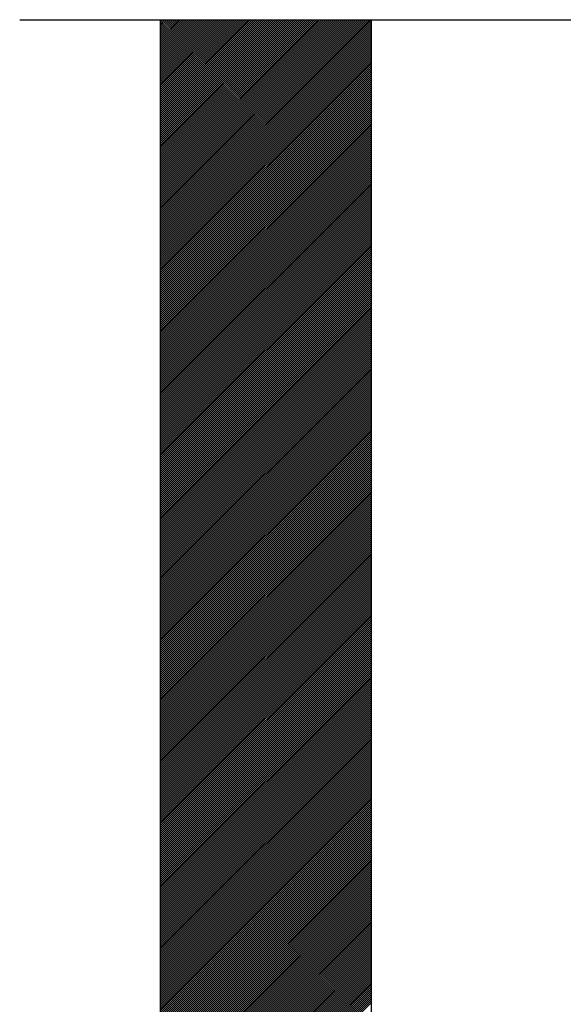
# Model space of a CAD drawing. Units: inches. Extents: x 4626 to 5285, y 2573 to 3254.
# Drawn here: x 5119 to 5122, y 2634 to 2639 of the extents above; entities that cross this region are included whole.
import ezdxf

# ---------------------------------------------------------------- set-up
doc = ezdxf.new("R2010")
doc.units = ezdxf.units.IN
doc.header["$MEASUREMENT"] = 0
doc.layers.add('TITLE', color=7, linetype='Continuous')

# ---------------------------------------------------------------- blocks, each defined once
blk = doc.blocks.new('*X1')
at = {"color": 0}
for p, q in [((407.8222, 790.9044), (409.3095, 792.3917)), ((407.8222, 790.9185), (409.2953, 792.3917)), ((407.8222, 790.9326), (409.2812, 792.3917)), ((407.8222, 790.9468), (409.2671, 792.3917)), ((407.8222, 790.9609), (409.2529, 792.3917)), ((407.8222, 790.9751), (409.2388, 792.3917)), ((407.8222, 790.9892), (409.2246, 792.3917)), ((407.8222, 791.0033), (409.2105, 792.3917)), ((407.8222, 791.0175), (409.1963, 792.3917)), ((407.8222, 791.0316), (409.1822, 792.3917)), ((407.8222, 791.0458), (409.1681, 792.3917)), ((407.8222, 791.0599), (409.1539, 792.3917)), ((407.8222, 791.0741), (409.1398, 792.3917)), ((407.8222, 791.0882), (409.1256, 792.3917)), ((407.8222, 791.1023), (409.1115, 792.3917)), ((407.8222, 791.1165), (409.0973, 792.3917)), ((407.8222, 791.1306), (409.0832, 792.3917)), ((407.8222, 791.1448), (409.0691, 792.3917)), ((407.8222, 791.1589), (409.0549, 792.3917)), ((407.8222, 791.1731), (409.0408, 792.3917)), ((407.8222, 791.1872), (409.0266, 792.3917)), ((407.8222, 791.2013), (409.0125, 792.3917)), ((407.8222, 791.2155), (408.9984, 792.3917)), ((407.8222, 791.2296), (408.9842, 792.3917)), ((407.8222, 791.2438), (408.9701, 792.3917)), ((407.8222, 791.2579), (408.9559, 792.3917)), ((407.8222, 791.272), (408.9418, 792.3917)), ((407.8222, 791.2862), (408.9276, 792.3917)), ((407.8222, 791.3003), (408.9135, 792.3917)), ((407.8222, 791.3145), (408.8994, 792.3917)), ((407.8222, 791.3286), (408.8852, 792.3917)), ((407.8222, 791.3428), (408.8711, 792.3917)), ((407.8222, 791.3569), (408.8569, 792.3917)), ((407.8222, 791.371), (408.8428, 792.3917)), ((407.8222, 791.3852), (408.8286, 792.3917)), ((407.8222, 791.3993), (408.8145, 792.3917)), ((407.8222, 791.4135), (408.8004, 792.3917)), ((407.8222, 791.4276), (408.7862, 792.3917)), ((407.8222, 791.4418), (408.7721, 792.3917)), ((407.8222, 791.4559), (408.7579, 792.3917)), ((407.8222, 791.47), (408.7438, 792.3917)), ((407.8222, 791.4842), (408.7297, 792.3917)), ((407.8222, 791.4983), (408.7155, 792.3917)), ((407.8222, 791.5125), (408.7014, 792.3917)), ((407.8222, 791.5266), (408.6872, 792.3917)), ((407.8222, 791.5407), (408.6731, 792.3917)), ((407.8222, 791.5549), (408.6589, 792.3917)), ((407.8222, 791.569), (408.6448, 792.3917)), ((407.8222, 791.5832), (408.6307, 792.3917)), ((407.8222, 791.5973), (408.6165, 792.3917)), ((407.8222, 791.6115), (408.6024, 792.3917)), ((407.8222, 791.6256), (408.5882, 792.3917)), ((407.8222, 791.6397), (408.5741, 792.3917)), ((407.8222, 791.6539), (408.5599, 792.3917)), ((407.8222, 791.668), (408.5458, 792.3917)), ((407.8222, 791.6822), (408.5317, 792.3917)), ((407.8222, 791.6963), (408.5175, 792.3917)), ((407.8222, 791.7105), (408.5034, 792.3917)), ((407.8222, 791.7246), (408.4892, 792.3917)), ((407.8222, 791.7387), (408.4751, 792.3917)), ((407.8222, 791.7529), (408.461, 792.3917)), ((407.8222, 791.767), (408.4468, 792.3917)), ((407.8222, 791.7812), (408.4327, 792.3917)), ((407.8222, 791.7953), (408.4185, 792.3917)), ((407.8222, 791.8095), (408.4044, 792.3917)), ((407.8222, 791.8236), (408.3902, 792.3917)), ((407.8222, 791.8377), (408.3761, 792.3917)), ((407.8222, 791.8519), (408.362, 792.3917)), ((407.8222, 791.866), (408.3478, 792.3917)), ((407.8222, 791.8802), (408.3337, 792.3917)), ((407.8222, 791.8943), (408.3195, 792.3917)), ((407.8222, 791.9084), (408.3054, 792.3917)), ((407.8222, 791.9226), (408.2912, 792.3917)), ((407.8222, 791.9367), (408.2771, 792.3917)), ((407.8222, 791.9509), (408.263, 792.3917)), ((407.8222, 791.965), (408.2488, 792.3917)), ((407.8222, 791.9792), (408.2347, 792.3917)), ((407.8222, 791.9933), (408.2205, 792.3917)), ((407.8222, 792.0074), (408.2064, 792.3917)), ((407.8222, 792.0216), (408.1923, 792.3917)), ((407.8222, 792.0357), (408.1781, 792.3917)), ((407.8222, 792.0499), (408.164, 792.3917)), ((407.8222, 792.064), (408.1498, 792.3917)), ((407.8222, 792.0782), (408.1357, 792.3917)), ((407.8222, 792.0923), (408.1215, 792.3917)), ((407.8222, 792.1064), (408.1074, 792.3917)), ((407.8222, 792.1206), (408.0933, 792.3917)), ((407.8222, 792.1347), (408.0791, 792.3917)), ((407.8222, 792.1489), (408.065, 792.3917)), ((407.8222, 792.163), (408.0508, 792.3917)), ((407.8222, 792.1771), (408.0367, 792.3917)), ((407.8222, 792.1913), (408.0225, 792.3917)), ((407.8222, 792.2054), (408.0084, 792.3917)), ((407.8222, 792.2196), (407.9943, 792.3917)), ((407.8222, 792.2337), (407.9801, 792.3917)), ((407.8222, 792.2479), (407.966, 792.3917)), ((407.8222, 792.262), (407.9518, 792.3917)), ((407.8222, 792.2761), (407.9377, 792.3917)), ((407.8222, 792.2903), (407.9236, 792.3917)), ((407.8222, 792.3044), (407.9094, 792.3917)), ((407.8222, 792.3186), (407.8953, 792.3917)), ((407.8222, 792.3327), (407.8811, 792.3917)), ((407.8222, 792.3469), (407.867, 792.3917)), ((407.8222, 792.361), (407.8528, 792.3917)), ((407.8222, 792.3751), (407.8387, 792.3917)), ((407.8222, 792.3893), (407.8246, 792.3917)), ((407.8222, 790.8902), (409.3222, 792.3902)), ((407.8222, 790.8761), (409.3222, 792.3761)), ((407.8222, 790.8619), (409.3222, 792.3619)), ((407.8222, 790.8478), (409.3222, 792.3478)), ((407.8222, 790.8336), (409.3222, 792.3336)), ((407.8222, 790.8195), (409.3222, 792.3195)), ((407.8222, 790.8054), (409.3222, 792.3054)), ((407.8222, 790.7912), (409.3222, 792.2912)), ((407.8222, 790.7771), (409.3222, 792.2771)), ((407.8222, 790.7629), (409.3222, 792.2629)), ((407.8222, 790.7488), (409.3222, 792.2488)), ((407.8222, 790.7346), (409.3222, 792.2346)), ((407.8222, 790.7205), (409.3222, 792.2205)), ((407.8222, 790.7064), (409.3222, 792.2064)), ((407.8222, 790.6922), (409.3222, 792.1922)), ((407.8222, 790.6781), (409.3222, 792.1781)), ((407.8222, 790.6639), (409.3222, 792.1639)), ((407.8222, 790.6498), (409.3222, 792.1498)), ((407.8222, 790.6357), (409.3222, 792.1357)), ((407.8222, 790.6215), (409.3222, 792.1215)), ((407.8222, 790.6074), (409.3222, 792.1074)), ((407.8222, 790.5932), (409.3222, 792.0932)), ((407.8222, 790.5791), (409.3222, 792.0791)), ((407.8222, 790.5649), (409.3222, 792.0649)), ((407.8222, 790.5508), (409.3222, 792.0508)), ((407.8222, 790.5367), (409.3222, 792.0367)), ((407.8222, 790.5225), (409.3222, 792.0225)), ((407.8222, 790.5084), (409.3222, 792.0084)), ((407.8222, 790.4942), (409.3222, 791.9942)), ((407.8222, 790.4801), (409.3222, 791.9801)), ((407.8222, 790.4659), (409.3222, 791.9659)), ((407.8222, 790.4518), (409.3222, 791.9518)), ((407.8222, 790.4377), (409.3222, 791.9377)), ((407.8222, 790.4235), (409.3222, 791.9235)), ((407.8222, 790.4094), (409.3222, 791.9094)), ((407.8222, 790.3952), (409.3222, 791.8952)), ((407.8222, 790.3811), (409.3222, 791.8811)), ((407.8222, 790.367), (409.3222, 791.867)), ((407.8222, 790.3528), (409.3222, 791.8528)), ((407.8222, 790.3387), (409.3222, 791.8387)), ((407.8222, 790.3245), (409.3222, 791.8245)), ((407.8222, 790.3104), (409.3222, 791.8104)), ((407.8222, 790.2962), (409.3222, 791.7962)), ((407.8222, 790.2821), (409.3222, 791.7821)), ((407.8222, 790.268), (409.3222, 791.768)), ((407.8222, 790.2538), (409.3222, 791.7538)), ((407.8222, 790.2397), (409.3222, 791.7397)), ((407.8222, 790.2255), (409.3222, 791.7255)), ((407.8222, 790.2114), (409.3222, 791.7114)), ((407.8222, 790.1972), (409.3222, 791.6972)), ((407.8222, 790.1831), (409.3222, 791.6831)), ((407.8222, 790.169), (409.3222, 791.669)), ((407.8222, 790.1548), (409.3222, 791.6548)), ((407.8222, 790.1407), (409.3222, 791.6407)), ((407.8222, 790.1265), (409.3222, 791.6265)), ((407.8222, 790.1124), (409.3222, 791.6124)), ((407.8222, 790.0983), (409.3222, 791.5983)), ((407.8222, 790.0841), (409.3222, 791.5841)), ((407.8222, 790.07), (409.3222, 791.57)), ((407.8222, 790.0558), (409.3222, 791.5558)), ((407.8222, 790.0417), (409.3222, 791.5417)), ((407.8222, 790.0275), (409.3222, 791.5275)), ((407.8222, 790.0134), (409.3222, 791.5134)), ((407.8222, 789.9993), (409.3222, 791.4993)), ((407.8222, 789.9851), (409.3222, 791.4851)), ((407.8222, 789.971), (409.3222, 791.471)), ((407.8222, 789.9568), (409.3222, 791.4568)), ((407.8222, 789.9427), (409.3222, 791.4427)), ((407.8222, 789.9285), (409.3222, 791.4285)), ((407.8222, 789.9144), (409.3222, 791.4144)), ((407.8222, 789.9003), (409.3222, 791.4003)), ((407.8222, 789.8861), (409.3222, 791.3861)), ((407.8222, 789.872), (409.3222, 791.372)), ((407.8222, 789.8578), (409.3222, 791.3578)), ((407.8222, 789.8437), (409.3222, 791.3437)), ((407.8222, 789.8296), (409.3222, 791.3296)), ((407.8222, 789.8154), (409.3222, 791.3154)), ((407.8222, 789.8013), (409.3222, 791.3013)), ((407.8222, 789.7871), (409.3222, 791.2871)), ((407.8222, 789.773), (409.3222, 791.273)), ((407.8222, 789.7588), (409.3222, 791.2588)), ((407.8222, 789.7447), (409.3222, 791.2447)), ((407.8222, 789.7306), (409.3222, 791.2306)), ((407.8222, 789.7164), (409.3222, 791.2164)), ((407.8222, 789.7023), (409.3222, 791.2023)), ((407.8222, 789.6881), (409.3222, 791.1881)), ((407.8222, 789.674), (409.3222, 791.174)), ((407.8222, 789.6598), (409.3222, 791.1598)), ((407.8222, 789.6457), (409.3222, 791.1457)), ((407.8222, 789.6316), (409.3222, 791.1316)), ((407.8222, 789.6174), (409.3222, 791.1174)), ((407.8222, 789.6033), (409.3222, 791.1033)), ((407.8222, 789.5891), (409.3222, 791.0891)), ((407.8222, 789.575), (409.3222, 791.075)), ((407.8222, 789.5609), (409.3222, 791.0609)), ((407.8222, 789.5467), (409.3222, 791.0467)), ((407.8222, 789.5326), (409.3222, 791.0326)), ((407.8222, 789.5184), (409.3222, 791.0184)), ((407.8222, 789.5043), (409.3222, 791.0043)), ((407.8222, 789.4901), (409.3222, 790.9901)), ((407.8222, 789.476), (409.3222, 790.976)), ((407.8222, 789.4619), (409.3222, 790.9619)), ((407.8222, 789.4477), (409.3222, 790.9477)), ((407.8222, 789.4336), (409.3222, 790.9336)), ((407.8222, 789.4194), (409.3222, 790.9194)), ((407.8222, 789.4053), (409.3222, 790.9053)), ((407.8222, 789.3911), (409.3222, 790.8911)), ((407.8222, 789.377), (409.3222, 790.877)), ((407.8222, 789.3629), (409.3222, 790.8629)), ((407.8222, 789.3487), (409.3222, 790.8487)), ((407.8222, 789.3346), (409.3222, 790.8346)), ((407.8222, 789.3204), (409.3222, 790.8204)), ((407.8222, 789.3063), (409.3222, 790.8063)), ((407.8222, 789.2922), (409.3222, 790.7922)), ((407.8222, 789.278), (409.3222, 790.778)), ((407.8222, 789.2639), (409.3222, 790.7639)), ((407.8222, 789.2497), (409.3222, 790.7497)), ((407.8222, 789.2356), (409.3222, 790.7356)), ((407.8222, 789.2214), (409.3222, 790.7214)), ((407.8222, 789.2073), (409.3222, 790.7073)), ((407.8222, 789.1932), (409.3222, 790.6932)), ((407.8222, 789.179), (409.3222, 790.679)), ((407.8222, 789.1649), (409.3222, 790.6649)), ((407.8222, 789.1507), (409.3222, 790.6507)), ((407.8222, 789.1366), (409.3222, 790.6366)), ((407.8222, 789.1224), (409.3222, 790.6224)), ((407.8222, 789.1083), (409.3222, 790.6083)), ((407.8222, 789.0942), (409.3222, 790.5942)), ((407.8222, 789.08), (409.3222, 790.58)), ((407.8222, 789.0659), (409.3222, 790.5659)), ((407.8222, 789.0517), (409.3222, 790.5517)), ((407.8222, 789.0376), (409.3222, 790.5376)), ((407.8222, 789.0234), (409.3222, 790.5234)), ((407.8222, 789.0093), (409.3222, 790.5093)), ((407.8222, 788.9952), (409.3222, 790.4952)), ((407.8222, 788.981), (409.3222, 790.481)), ((407.8222, 788.9669), (409.3222, 790.4669)), ((407.8222, 788.9527), (409.3222, 790.4527)), ((407.8222, 788.9386), (409.3222, 790.4386)), ((407.8222, 788.9245), (409.3222, 790.4245)), ((407.8222, 788.9103), (409.3222, 790.4103)), ((407.8222, 788.8962), (409.3222, 790.3962)), ((407.8222, 788.882), (409.3222, 790.382)), ((407.8222, 788.8679), (409.3222, 790.3679)), ((407.8222, 788.8537), (409.3222, 790.3537)), ((407.8222, 788.8396), (409.3222, 790.3396)), ((407.8222, 788.8255), (409.3222, 790.3255)), ((407.8222, 788.8113), (409.3222, 790.3113)), ((407.8222, 788.7972), (409.3222, 790.2972)), ((407.8222, 788.783), (409.3222, 790.283)), ((407.8222, 788.7689), (409.3222, 790.2689)), ((407.8222, 788.7547), (409.3222, 790.2547)), ((407.8222, 788.7406), (409.3222, 790.2406)), ((407.8222, 788.7265), (409.3222, 790.2265)), ((407.8222, 788.7123), (409.3222, 790.2123)), ((407.8222, 788.6982), (409.3222, 790.1982)), ((407.8222, 788.684), (409.3222, 790.184)), ((407.8222, 788.6699), (409.3222, 790.1699)), ((407.8222, 788.6558), (409.3222, 790.1558)), ((407.8222, 788.6416), (409.3222, 790.1416)), ((407.8222, 788.6275), (409.3222, 790.1275)), ((407.8222, 788.6133), (409.3222, 790.1133)), ((407.8222, 788.5992), (409.3222, 790.0992)), ((407.8222, 788.585), (409.3222, 790.085)), ((407.8222, 788.5709), (409.3222, 790.0709)), ((407.8222, 788.5568), (409.3222, 790.0568)), ((407.8222, 788.5426), (409.3222, 790.0426)), ((407.8222, 788.5285), (409.3222, 790.0285)), ((407.8222, 788.5143), (409.3222, 790.0143)), ((407.8222, 788.5002), (409.3222, 790.0002)), ((407.8222, 788.486), (409.3222, 789.986)), ((407.8222, 788.4719), (409.3222, 789.9719)), ((407.8222, 788.4578), (409.3222, 789.9578)), ((407.8222, 788.4436), (409.3222, 789.9436)), ((407.8222, 788.4295), (409.3222, 789.9295)), ((407.8222, 788.4153), (409.3222, 789.9153)), ((407.8222, 788.4012), (409.3222, 789.9012)), ((407.8222, 788.3871), (409.3222, 789.8871)), ((407.8222, 788.3729), (409.3222, 789.8729)), ((407.8222, 788.3588), (409.3222, 789.8588)), ((407.8222, 788.3446), (409.3222, 789.8446)), ((407.8222, 788.3305), (409.3222, 789.8305)), ((407.8222, 788.3163), (409.3222, 789.8163)), ((407.8222, 788.3022), (409.3222, 789.8022)), ((407.8222, 788.2881), (409.3222, 789.7881)), ((407.8222, 788.2739), (409.3222, 789.7739)), ((407.8222, 788.2598), (409.3222, 789.7598)), ((407.8222, 788.2456), (409.3222, 789.7456)), ((407.8222, 788.2315), (409.3222, 789.7315)), ((407.8222, 788.2173), (409.3222, 789.7173)), ((407.8222, 788.2032), (409.3222, 789.7032)), ((407.8222, 788.1891), (409.3222, 789.6891)), ((407.8222, 788.1749), (409.3222, 789.6749)), ((407.8222, 788.1608), (409.3222, 789.6608)), ((407.8222, 788.1466), (409.3222, 789.6466)), ((407.8222, 788.1325), (409.3222, 789.6325)), ((407.8222, 788.1184), (409.3222, 789.6184)), ((407.8222, 788.1042), (409.3222, 789.6042)), ((407.8222, 788.0901), (409.3222, 789.5901)), ((407.8222, 788.0759), (409.3222, 789.5759)), ((407.8222, 788.0618), (409.3222, 789.5618)), ((407.8222, 788.0476), (409.3222, 789.5476)), ((407.8222, 788.0335), (409.3222, 789.5335)), ((407.8222, 788.0194), (409.3222, 789.5194)), ((407.8222, 788.0052), (409.3222, 789.5052)), ((407.8222, 787.9911), (409.3222, 789.4911)), ((407.8222, 787.9769), (409.3222, 789.4769)), ((407.8222, 787.9628), (409.3222, 789.4628)), ((407.8222, 787.9486), (409.3222, 789.4486)), ((407.8222, 787.9345), (409.3222, 789.4345)), ((407.8222, 787.9204), (409.3222, 789.4204)), ((407.8222, 787.9062), (409.3222, 789.4062)), ((407.8222, 787.8921), (409.3222, 789.3921)), ((407.8222, 787.8779), (409.3222, 789.3779)), ((407.8222, 787.8638), (409.3222, 789.3638)), ((407.8222, 787.8497), (409.3222, 789.3497)), ((407.8222, 787.8355), (409.3222, 789.3355)), ((407.8222, 787.8214), (409.3222, 789.3214)), ((407.8222, 787.8072), (409.3222, 789.3072)), ((407.8222, 787.7931), (409.3222, 789.2931)), ((407.8222, 787.7789), (409.3222, 789.2789)), ((407.8222, 787.7648), (409.3222, 789.2648)), ((407.8222, 787.7507), (409.3222, 789.2507)), ((407.8222, 787.7365), (409.3222, 789.2365)), ((407.8222, 787.7224), (409.3222, 789.2224)), ((407.8222, 787.7082), (409.3222, 789.2082)), ((407.8222, 787.6941), (409.3222, 789.1941)), ((407.8222, 787.6799), (409.3222, 789.1799)), ((407.8222, 787.6658), (409.3222, 789.1658)), ((407.8222, 787.6517), (409.3222, 789.1517)), ((407.8222, 787.6375), (409.3222, 789.1375)), ((407.8222, 787.6234), (409.3222, 789.1234)), ((407.8222, 787.6092), (409.3222, 789.1092)), ((407.8222, 787.5951), (409.3222, 789.0951)), ((407.8222, 787.581), (409.3222, 789.081)), ((407.8222, 787.5668), (409.3222, 789.0668)), ((407.8222, 787.5527), (409.3222, 789.0527)), ((407.8222, 787.5385), (409.3222, 789.0385)), ((407.8222, 787.5244), (409.3222, 789.0244)), ((407.8222, 787.5102), (409.3222, 789.0102)), ((407.8222, 787.4961), (409.3222, 788.9961)), ((407.8222, 787.482), (409.3222, 788.982)), ((407.8222, 787.4678), (409.3222, 788.9678)), ((407.8222, 787.4537), (409.3222, 788.9537)), ((407.8222, 787.4395), (409.3222, 788.9395)), ((407.8222, 787.4254), (409.3222, 788.9254)), ((407.8222, 787.4112), (409.3222, 788.9112)), ((407.8222, 787.3971), (409.3222, 788.8971)), ((407.8222, 787.383), (409.3222, 788.883)), ((407.8222, 787.3688), (409.3222, 788.8688)), ((407.8222, 787.3547), (409.3222, 788.8547)), ((407.8222, 787.3405), (409.3222, 788.8405)), ((407.8222, 787.3264), (409.3222, 788.8264)), ((407.8222, 787.3123), (409.3222, 788.8123)), ((407.8222, 787.2981), (409.3222, 788.7981)), ((407.8222, 787.284), (409.3222, 788.784)), ((407.8222, 787.2698), (409.3222, 788.7698)), ((407.8222, 787.2557), (409.3222, 788.7557)), ((407.8222, 787.2415), (409.3222, 788.7415)), ((407.8222, 787.2274), (409.3222, 788.7274)), ((407.8222, 787.2133), (409.3222, 788.7133)), ((407.8222, 787.1991), (409.3222, 788.6991)), ((407.8222, 787.185), (409.3222, 788.685)), ((407.8222, 787.1708), (409.3222, 788.6708)), ((407.8222, 787.1567), (409.3222, 788.6567)), ((407.8222, 787.1425), (409.3222, 788.6425)), ((407.8222, 787.1284), (409.3222, 788.6284)), ((407.8222, 787.1143), (409.3222, 788.6143)), ((407.8222, 787.1001), (409.3222, 788.6001)), ((407.8222, 787.086), (409.3222, 788.586)), ((407.8222, 787.0718), (409.3222, 788.5718)), ((407.8222, 787.0577), (409.3222, 788.5577)), ((407.8222, 787.0436), (409.3222, 788.5436)), ((407.8222, 787.0294), (409.3222, 788.5294)), ((407.8222, 787.0153), (409.3222, 788.5153)), ((407.8222, 787.0011), (409.3222, 788.5011)), ((407.8222, 786.987), (409.3222, 788.487)), ((407.8222, 786.9728), (409.3222, 788.4728)), ((407.8222, 786.9587), (409.3222, 788.4587)), ((407.8222, 786.9446), (409.3222, 788.4446)), ((407.8222, 786.9304), (409.3222, 788.4304)), ((407.8222, 786.9163), (409.3222, 788.4163)), ((407.8222, 786.9021), (409.3222, 788.4021)), ((407.8222, 786.888), (409.3222, 788.388)), ((407.8222, 786.8738), (409.3222, 788.3738)), ((407.8222, 786.8597), (409.3222, 788.3597)), ((407.8222, 786.8456), (409.3222, 788.3456)), ((407.8222, 786.8314), (409.3222, 788.3314)), ((407.8222, 786.8173), (409.3222, 788.3173)), ((407.8222, 786.8031), (409.3222, 788.3031)), ((407.8222, 786.789), (409.3222, 788.289)), ((407.8222, 786.7748), (409.3222, 788.2748)), ((407.8222, 786.7607), (409.3222, 788.2607)), ((407.8222, 786.7466), (409.3222, 788.2466)), ((407.8222, 786.7324), (409.3222, 788.2324)), ((407.8222, 786.7183), (409.3222, 788.2183)), ((407.8222, 786.7041), (409.3222, 788.2041)), ((407.8222, 786.69), (409.3222, 788.19)), ((407.8222, 786.6759), (409.3222, 788.1759)), ((407.8222, 786.6617), (409.3222, 788.1617)), ((407.8222, 786.6476), (409.3222, 788.1476)), ((407.8222, 786.6334), (409.3222, 788.1334)), ((407.8222, 786.6193), (409.3222, 788.1193)), ((407.8222, 786.6051), (409.3222, 788.1051)), ((407.8222, 786.591), (409.3222, 788.091)), ((407.8222, 786.5769), (409.3222, 788.0769)), ((407.8222, 786.5627), (409.3222, 788.0627)), ((407.8222, 786.5486), (409.3222, 788.0486)), ((407.8222, 786.5344), (409.3222, 788.0344)), ((407.8222, 786.5203), (409.3222, 788.0203)), ((407.8222, 786.5061), (409.3222, 788.0061)), ((407.8222, 786.492), (409.3222, 787.992)), ((407.8222, 786.4779), (409.3222, 787.9779)), ((407.8222, 786.4637), (409.3222, 787.9637)), ((407.8222, 786.4496), (409.3222, 787.9496)), ((407.8222, 786.4354), (409.3222, 787.9354)), ((407.8222, 786.4213), (409.3222, 787.9213)), ((407.8222, 786.4072), (409.3222, 787.9072)), ((407.8222, 786.393), (409.3222, 787.893)), ((407.8222, 786.3789), (409.3222, 787.8789)), ((407.8222, 786.3647), (409.3222, 787.8647)), ((407.8222, 786.3506), (409.3222, 787.8506)), ((407.8222, 786.3364), (409.3222, 787.8364)), ((407.8222, 786.3223), (409.3222, 787.8223)), ((407.8222, 786.3082), (409.3222, 787.8082)), ((407.8222, 786.294), (409.3222, 787.794)), ((407.8222, 786.2799), (409.3222, 787.7799)), ((407.8222, 786.2657), (409.3222, 787.7657)), ((407.8222, 786.2516), (409.3222, 787.7516)), ((407.8222, 786.2374), (409.3222, 787.7374)), ((407.8222, 786.2233), (409.3222, 787.7233)), ((407.8222, 786.2092), (409.3222, 787.7092)), ((407.8222, 786.195), (409.3222, 787.695)), ((407.8222, 786.1809), (409.3222, 787.6809)), ((407.8222, 786.1667), (409.3222, 787.6667)), ((407.8222, 786.1526), (409.3222, 787.6526)), ((407.8222, 786.1385), (409.3222, 787.6385)), ((407.8222, 786.1243), (409.3222, 787.6243)), ((407.8222, 786.1102), (409.3222, 787.6102)), ((407.8222, 786.096), (409.3222, 787.596)), ((407.8222, 786.0819), (409.3222, 787.5819)), ((407.8222, 786.0677), (409.3222, 787.5677)), ((407.8222, 786.0536), (409.3222, 787.5536)), ((407.8222, 786.0395), (409.3222, 787.5395)), ((407.8222, 786.0253), (409.3222, 787.5253)), ((407.8222, 786.0112), (409.3222, 787.5112)), ((407.8222, 785.997), (409.3222, 787.497)), ((407.8222, 785.9829), (409.3222, 787.4829)), ((407.8222, 785.9687), (409.3222, 787.4687)), ((407.8222, 785.9546), (409.3222, 787.4546)), ((407.8222, 785.9405), (409.3222, 787.4405)), ((407.8222, 785.9263), (409.3222, 787.4263)), ((407.8222, 785.9122), (409.3222, 787.4122)), ((407.8222, 785.898), (409.3222, 787.398)), ((407.8222, 785.8839), (409.3222, 787.3839)), ((407.8222, 785.8698), (409.3222, 787.3698)), ((407.8222, 785.8556), (409.3222, 787.3556)), ((407.8222, 785.8415), (409.3222, 787.3415)), ((407.8222, 785.8273), (409.3222, 787.3273)), ((407.8222, 785.8132), (409.3222, 787.3132)), ((407.8222, 785.799), (409.3222, 787.299)), ((407.8222, 785.7849), (409.3222, 787.2849)), ((407.8222, 785.7708), (409.3222, 787.2708)), ((407.8222, 785.7566), (409.3222, 787.2566)), ((407.8222, 785.7425), (409.3222, 787.2425)), ((407.8222, 785.7283), (409.3222, 787.2283)), ((407.8222, 785.7142), (409.3222, 787.2142)), ((407.8222, 785.7), (409.3222, 787.2)), ((407.8222, 785.6859), (409.3222, 787.1859)), ((407.8222, 785.6718), (409.3222, 787.1718)), ((407.8222, 785.6576), (409.3222, 787.1576)), ((407.8222, 785.6435), (409.3222, 787.1435)), ((407.8222, 785.6293), (409.3222, 787.1293)), ((407.8222, 785.6152), (409.3222, 787.1152)), ((407.8222, 785.6011), (409.3222, 787.1011)), ((407.8222, 785.5869), (409.3222, 787.0869)), ((407.8222, 785.5728), (409.3222, 787.0728)), ((407.8222, 785.5586), (409.3222, 787.0586)), ((407.8222, 785.5445), (409.3222, 787.0445)), ((407.8222, 785.5303), (409.3222, 787.0303)), ((407.8222, 785.5162), (409.3222, 787.0162)), ((407.8222, 785.5021), (409.3222, 787.0021)), ((407.8222, 785.4879), (409.3222, 786.9879)), ((407.8222, 785.4738), (409.3222, 786.9738)), ((407.8222, 785.4596), (409.3222, 786.9596)), ((407.8222, 785.4455), (409.3222, 786.9455)), ((407.8222, 785.4313), (409.3222, 786.9313)), ((407.8222, 785.4172), (409.3222, 786.9172)), ((407.8222, 785.4031), (409.3222, 786.9031)), ((407.8222, 785.3889), (409.3222, 786.8889)), ((407.8222, 785.3748), (409.3222, 786.8748)), ((407.8222, 785.3606), (409.3222, 786.8606)), ((407.8222, 785.3465), (409.3222, 786.8465)), ((407.8222, 785.3324), (409.3222, 786.8324)), ((407.8222, 785.3182), (409.3222, 786.8182)), ((407.8222, 785.3041), (409.3222, 786.8041)), ((407.8222, 785.2899), (409.3222, 786.7899)), ((407.8222, 785.2758), (409.3222, 786.7758)), ((407.8222, 785.2616), (409.3222, 786.7616)), ((407.8222, 785.2475), (409.3222, 786.7475)), ((407.8222, 785.2334), (409.3222, 786.7334)), ((407.8222, 785.2192), (409.3222, 786.7192)), ((407.8222, 785.2051), (409.3222, 786.7051)), ((407.8222, 785.1909), (409.3222, 786.6909)), ((407.8222, 785.1768), (409.3222, 786.6768)), ((407.8222, 785.1626), (409.3222, 786.6626)), ((407.8222, 785.1485), (409.3222, 786.6485)), ((407.8222, 785.1344), (409.3222, 786.6344)), ((407.8222, 785.1202), (409.3222, 786.6202)), ((407.8222, 785.1061), (409.3222, 786.6061)), ((407.8222, 785.0919), (409.3222, 786.5919)), ((407.8222, 785.0778), (409.3222, 786.5778)), ((407.8222, 785.0637), (409.3222, 786.5637)), ((407.8222, 785.0495), (409.3222, 786.5495)), ((407.8222, 785.0354), (409.3222, 786.5354)), ((407.8222, 785.0212), (409.3222, 786.5212)), ((407.8222, 785.0071), (409.3222, 786.5071)), ((407.8222, 784.9929), (409.3222, 786.4929)), ((407.8222, 784.9788), (409.3222, 786.4788)), ((407.8222, 784.9647), (409.3222, 786.4647)), ((407.8222, 784.9505), (409.3222, 786.4505)), ((407.8222, 784.9364), (409.3222, 786.4364)), ((407.8222, 784.9222), (409.3222, 786.4222)), ((407.8222, 784.9081), (409.3222, 786.4081)), ((407.8222, 784.8939), (409.3222, 786.3939)), ((407.8222, 784.8798), (409.3222, 786.3798)), ((407.8222, 784.8657), (409.3222, 786.3657)), ((407.8222, 784.8515), (409.3222, 786.3515)), ((407.8222, 784.8374), (409.3222, 786.3374)), ((407.8222, 784.8232), (409.3222, 786.3232)), ((407.8222, 784.8091), (409.3222, 786.3091)), ((407.8222, 784.795), (409.3222, 786.295)), ((407.8222, 784.7808), (409.3222, 786.2808)), ((407.8222, 784.7667), (409.3222, 786.2667)), ((407.8222, 784.7525), (409.3222, 786.2525)), ((407.8222, 784.7384), (409.3222, 786.2384)), ((407.8222, 784.7242), (409.3222, 786.2242)), ((407.8222, 784.7101), (409.3222, 786.2101)), ((407.8222, 784.696), (409.3222, 786.196)), ((407.8222, 784.6818), (409.3222, 786.1818)), ((407.8222, 784.6677), (409.3222, 786.1677)), ((407.8222, 784.6535), (409.3222, 786.1535)), ((407.8222, 784.6394), (409.3222, 786.1394)), ((407.8222, 784.6252), (409.3222, 786.1252)), ((407.8222, 784.6111), (409.3222, 786.1111)), ((407.8222, 784.597), (409.3222, 786.097)), ((407.8222, 784.5828), (409.3222, 786.0828)), ((407.8222, 784.5687), (409.3222, 786.0687)), ((407.8222, 784.5545), (409.3222, 786.0545)), ((407.8222, 784.5404), (409.3222, 786.0404)), ((407.8222, 784.5263), (409.3222, 786.0263)), ((407.8222, 784.5121), (409.3222, 786.0121)), ((407.8222, 784.498), (409.3222, 785.998)), ((407.8222, 784.4838), (409.3222, 785.9838)), ((407.8222, 784.4697), (409.3222, 785.9697)), ((407.8222, 784.4555), (409.3222, 785.9555)), ((407.8222, 784.4414), (409.3222, 785.9414)), ((407.8222, 784.4273), (409.3222, 785.9273)), ((407.8222, 784.4131), (409.3222, 785.9131)), ((407.8222, 784.399), (409.3222, 785.899)), ((407.8222, 784.3848), (409.3222, 785.8848)), ((407.8222, 784.3707), (409.3222, 785.8707)), ((407.8222, 784.3565), (409.3222, 785.8565)), ((407.8222, 784.3424), (409.3222, 785.8424)), ((407.8222, 784.3283), (409.3222, 785.8283)), ((407.8222, 784.3141), (409.3222, 785.8141)), ((407.8222, 784.3), (409.3222, 785.8)), ((407.8222, 784.2858), (409.3222, 785.7858)), ((407.8222, 784.2717), (409.3222, 785.7717)), ((407.8222, 784.2575), (409.3222, 785.7575)), ((407.8222, 784.2434), (409.3222, 785.7434)), ((407.8222, 784.2293), (409.3222, 785.7293)), ((407.8222, 784.2151), (409.3222, 785.7151)), ((407.8222, 784.201), (409.3222, 785.701)), ((407.8222, 784.1868), (409.3222, 785.6868)), ((407.8222, 784.1727), (409.3222, 785.6727)), ((407.8222, 784.1586), (409.3222, 785.6586)), ((407.8222, 784.1444), (409.3222, 785.6444)), ((407.8222, 784.1303), (409.3222, 785.6303)), ((407.8222, 784.1161), (409.3222, 785.6161)), ((407.8222, 784.102), (409.3222, 785.602)), ((407.8222, 784.0878), (409.3222, 785.5878)), ((407.8222, 784.0737), (409.3222, 785.5737)), ((407.8222, 784.0596), (409.3222, 785.5596)), ((407.8222, 784.0454), (409.3222, 785.5454)), ((407.8222, 784.0313), (409.3222, 785.5313)), ((407.8222, 784.0171), (409.3222, 785.5171)), ((407.8222, 784.003), (409.3222, 785.503)), ((407.8222, 783.9888), (409.3222, 785.4888)), ((407.8222, 783.9747), (409.3222, 785.4747)), ((407.8222, 783.9606), (409.3222, 785.4606)), ((407.8222, 783.9464), (409.3222, 785.4464)), ((407.8222, 783.9323), (409.3222, 785.4323)), ((407.8222, 783.9181), (409.3222, 785.4181)), ((407.8222, 783.904), (409.3222, 785.404))]:
    blk.add_line(p, q, dxfattribs=at)
blk = doc.blocks.new('NORTH')
for p, q in [((-4.575, 12.2325), (-1.3002, 12.2325)), ((-3.92, 3.0631), (-3.92, 12.2325)), ((-2.9376, 3.0631), (-2.9376, 12.2325))]:
    blk.add_line(p, q)
at = {"xscale": 0.6549550861515414, "yscale": 0.6549550861515414, "zscale": 0.6549550861515414}
blk.add_blockref('*X1', (-271.0253, -506.7484), dxfattribs=at)

msp = doc.modelspace()

# ---------------------------------------------------------------- block references
at = {"layer": 'TITLE', "xscale": 0.9696462891757459, "yscale": 0.9696462891757459, "zscale": 0.9696462891757459}
msp.add_blockref('NORTH', (5123.703, 2627.0242), dxfattribs=at)

doc.saveas('drawing.dxf')
